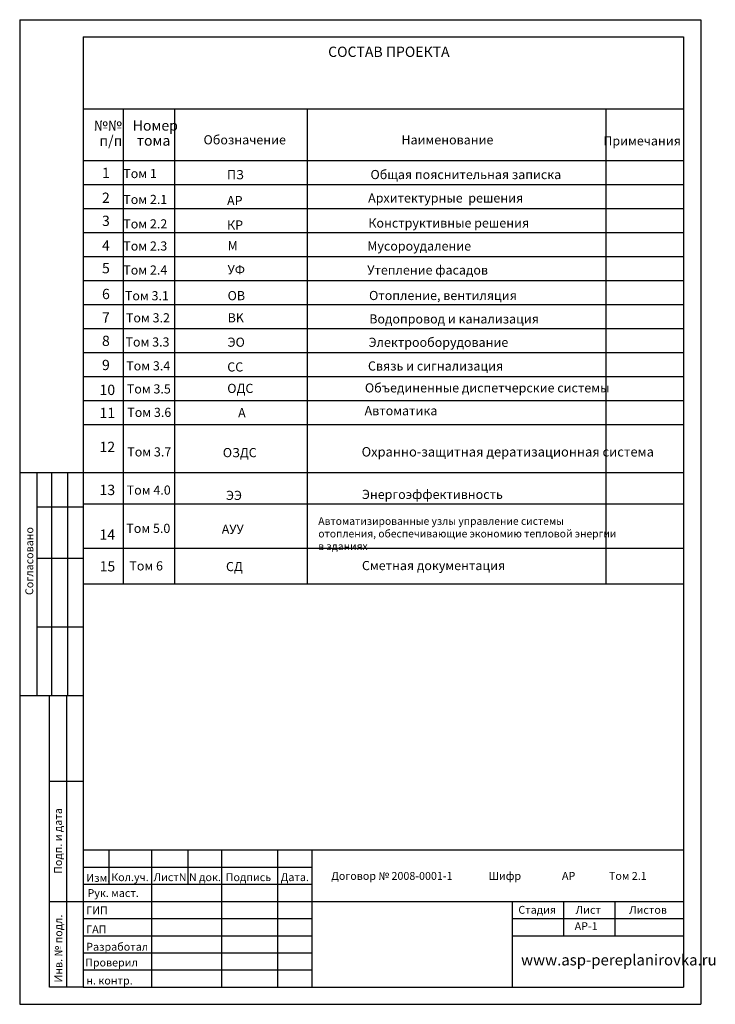
# Model space of a CAD drawing. Extents: x 23205 to 26720, y 1286 to 3503.
# Drawn here: x 25595 to 25798, y 3216 to 3503 of the extents above; entities that cross this region are included whole.
import ezdxf
from ezdxf.enums import TextEntityAlignment as Align

# ---------------------------------------------------------------- set-up
doc = ezdxf.new("R2010")
doc.units = 0
doc.header["$LTSCALE"] = 3
doc.layers.get('0').update_dxf_attribs({"linetype": 'CONTINUOUS'})
doc.layers.add('stena', color=5, linetype='CONTINUOUS', lineweight=70)
doc.styles.get("Standard").update_dxf_attribs({"font": 'romant.shx', "width": 0.85, "height": 3})
doc.styles.add('TNR', font='times.ttf')

msp = doc.modelspace()

# ---------------------------------------------------------------- linework, layer by layer
at = {"color": 7, "lineweight": 30}
for p, q in [((25595.123, 3502.614), (25595.123, 3215.614)), ((25595.123, 3502.614), (25793.567, 3502.614)), ((25793.567, 3502.614), (25793.567, 3215.614)), ((25613.567, 3497.614), (25613.567, 3220.614)), ((25613.567, 3497.614), (25788.567, 3497.614)), ((25788.567, 3497.614), (25788.567, 3220.614)), ((25613.567, 3476.592), (25788.567, 3476.592)), ((25625.267, 3476.592), (25625.267, 3338.159)), ((25640.267, 3476.592), (25640.267, 3338.159)), ((25678.914, 3476.592), (25678.914, 3338.159)), ((25765.941, 3476.592), (25765.941, 3338.159)), ((25613.567, 3461.592), (25788.567, 3461.592)), ((25595.123, 3370.614), (25613.567, 3370.614)), ((25600.123, 3370.614), (25600.123, 3305.614)), ((25604.396, 3370.614), (25604.396, 3305.614)), ((25609.032, 3370.614), (25609.032, 3305.614)), ((25600.123, 3360.614), (25613.567, 3360.614)), ((25600.123, 3345.614), (25613.567, 3345.614)), ((25600.123, 3325.614), (25613.567, 3325.614)), ((25595.123, 3305.614), (25603.123, 3305.614)), ((25603.123, 3305.614), (25613.567, 3305.614)), ((25603.839, 3305.614), (25613.567, 3305.614)), ((25603.839, 3220.614), (25603.839, 3305.614)), ((25608.839, 3220.614), (25608.839, 3305.614)), ((25603.839, 3280.614), (25613.567, 3280.614)), ((25613.567, 3260.603), (25788.567, 3260.603)), ((25613.567, 3260.603), (25680.267, 3260.603)), ((25621.078, 3260.614), (25621.078, 3250.614)), ((25633.5, 3260.603), (25633.5, 3220.614)), ((25644.101, 3260.614), (25644.101, 3250.614)), ((25653.943, 3260.603), (25653.943, 3220.614)), ((25670.267, 3260.603), (25670.267, 3220.614)), ((25680.267, 3260.603), (25680.267, 3220.614)), ((25613.567, 3255.614), (25680.267, 3255.614)), ((25613.567, 3250.614), (25680.267, 3250.614)), ((25603.839, 3245.61), (25682.539, 3245.61)), ((25680.267, 3245.61), (25788.567, 3245.61)), ((25738.567, 3245.61), (25738.567, 3220.614)), ((25753.567, 3245.61), (25753.567, 3235.614)), ((25768.567, 3245.61), (25768.567, 3235.614)), ((25613.567, 3240.614), (25680.267, 3240.614)), ((25738.567, 3240.61), (25788.567, 3240.61)), ((25613.567, 3235.614), (25680.267, 3235.614)), ((25738.567, 3235.614), (25788.567, 3235.614)), ((25613.567, 3230.614), (25680.267, 3230.614)), ((25613.567, 3225.614), (25680.267, 3225.614)), ((25613.567, 3220.614), (25603.839, 3220.614)), ((25613.567, 3220.614), (25788.567, 3220.614)), ((25595.123, 3215.614), (25793.567, 3215.614))]:
    msp.add_line(p, q, dxfattribs=at)
at = {"color": 7, "lineweight": 25}
for p, q in [((25613.567, 3454.592), (25788.567, 3454.592)), ((25613.567, 3447.592), (25788.567, 3447.592)), ((25613.567, 3440.592), (25788.567, 3440.592)), ((25613.567, 3433.592), (25788.567, 3433.592)), ((25613.567, 3433.592), (25788.567, 3433.592)), ((25613.567, 3426.592), (25788.567, 3426.592)), ((25613.567, 3419.592), (25788.567, 3419.592)), ((25613.567, 3412.592), (25788.567, 3412.592)), ((25613.567, 3412.592), (25788.567, 3412.592)), ((25613.567, 3405.592), (25788.567, 3405.592)), ((25613.567, 3398.592), (25788.567, 3398.592)), ((25613.567, 3391.592), (25788.567, 3391.592)), ((25613.567, 3384.592), (25788.567, 3384.592)), ((25613.567, 3370.599), (25788.567, 3370.599)), ((25613.657, 3361.483), (25788.657, 3361.483)), ((25613.567, 3348.531), (25788.567, 3348.531)), ((25613.567, 3338.159), (25788.567, 3338.159))]:
    msp.add_line(p, q, dxfattribs=at)

# ---------------------------------------------------------------- texts
at = {"color": 7, "lineweight": 30, "style": 'TNR'}
msp.add_text('СОСТАВ ПРОЕКТА', height=3, dxfattribs=at).set_placement((25702.685, 3493.256), align=Align.MIDDLE_CENTER)
at = {"color": 3, "linetype": 'Continuous', "style": 'TNR'}
for s, p in [('№№', (25616.721, 3470.271)), ('Номер', (25628.057, 3470.271)), ('п/п', (25618.349, 3465.829)), ('тома', (25629.233, 3465.885)), ('1', (25619.104, 3456.467)), ('2', (25619.104, 3449.207)), ('3', (25619.104, 3442.488)), ('4', (25619.104, 3435.291)), ('5', (25619.104, 3428.681)), ('6', (25619.104, 3421.16)), ('7', (25619.104, 3414.333)), ('8', (25619.104, 3407.506)), ('9', (25619.104, 3400.467)), ('10', (25618.383, 3393.207)), ('11', (25618.383, 3386.488)), ('12', (25618.383, 3376.593)), ('13', (25618.383, 3364.049)), ('14', (25618.383, 3351.021)), ('15', (25618.417, 3341.775))]:
    msp.add_text(s, height=3, dxfattribs=at).set_placement(p)
at = {"color": 7, "lineweight": 30, "style": 'TNR'}
for s, p in [('Согласовано', (25599.067, 3334.91)), ('Подп. и дата', (25607.442, 3253.633)), ('Инв. № подл.', (25607.527, 3221.947))]:
    msp.add_text(s, height=2.29077, rotation=90, dxfattribs=at).set_placement(p)
for s, height, p in [('Изм.', 2.2908, (25614.514, 3251.324)), ('Кол.уч.  ЛистN N док.  Подпись    Дата.', 2.29077, (25621.781, 3251.519)), ('Договор № 2008-0001-1               Шифр                 АР              Том 2.1   ', 2.29077, (25685.882, 3251.893)), ('Рук. маст.', 2.2908, (25614.873, 3246.902)), ('ГИП', 2.2908, (25614.503, 3241.84)), ('Стадия', 2.2908, (25740.41, 3242.005)), ('Лист', 2.2908, (25757.091, 3242.005)), ('Листов', 2.2908, (25772.67, 3242.005)), ('ГАП', 2.2908, (25614.503, 3236.332)), ('АР-1', 2.2908, (25756.811, 3237.259)), ('Разработал', 2.2908, (25614.503, 3231.242)), ('Проверил', 2.2908, (25614.189, 3226.65)), ('н. контр.', 2.2908, (25614.503, 3221.388))]:
    msp.add_text(s, height=height, dxfattribs=at).set_placement(p)
at = {"color": 3, "linetype": 'Continuous', "attachment_point": 1, "style": 'TNR'}
for s, insert, char_height, width in [('{\\fArial|b0|i0|c204|p34;\\H0.8889x;Обозначение}', (25648.682, 3468.934), 3, 153.51044), ('{\\fArial|b0|i0|c204|p34;\\H0.8889x;Наименование}', (25706.354, 3468.934), 3, 153.51044), ('{\\fArial|b0|i0|c204|p34;\\H0.8889x;Примечания}', (25765.186, 3468.63), 3, 153.51044), ('{\\fTimes New Roman|b0|i0|c204|p18;\\H0.8889x;Том 1}', (25625.298, 3459.11), 3, 153.51044), ('{\\fTimes New Roman|b0|i0|c204|p18;\\H0.8889x;ПЗ}', (25655.536, 3458.772), 3, 153.51044), ('{\\fTimes New Roman|b0|i0|c204|p18;\\H0.8889x;Общая пояснительная записка}', (25697.327, 3458.807), 3, 153.51044), ('{\\fTimes New Roman|b0|i0|c204|p18;\\H0.8889x;Том 2.1}', (25625.298, 3451.552), 3, 153.51044), ('{\\fTimes New Roman|b0|i0|c204|p18;\\H0.8889x;AР}', (25655.536, 3451.223), 3, 153.51044), ('{\\fTimes New Roman|b0|i0|c204|p18;\\H0.8889x;Архитектурные  решения}', (25696.642, 3451.967), 3, 153.51044), ('{\\fTimes New Roman|b0|i0|c204|p18;\\H0.8889x;Том 2.2}', (25625.298, 3444.437), 3, 153.51044), ('{\\fTimes New Roman|b0|i0|c204|p18;\\H0.8889x;КР}', (25655.536, 3444.107), 3, 153.51044), ('{\\fTimes New Roman|b0|i0|c204|p18;\\H0.8889x;Конструктивные решения}', (25696.708, 3444.685), 3, 153.51044), ('{\\fTimes New Roman|b0|i0|c204|p18;\\H0.8889x;Том 2.3}', (25625.298, 3437.985), 3, 153.51044), ('{\\fTimes New Roman|b0|i0|c204|p18;\\H0.8889x;М}', (25655.699, 3438.071), 3, 153.51044), ('{\\fTimes New Roman|b0|i0|c204|p18;\\H0.8889x;Мусороудаление}', (25696.395, 3437.974), 3, 153.51044), ('{\\H0.8889x;Том 2.4}', (25625.298, 3430.985), 3, 153.51044), ('{\\H0.8889x;УФ}', (25655.699, 3431.071), 3, 153.51044), ('{\\H0.8889x;Утепление фасадов}', (25696.395, 3430.974), 3, 153.51044), ('{\\H0.8889x;Том 3.1}', (25625.772, 3423.484), 3, 153.51044), ('{\\fTimes New Roman|b0|i0|c204|p18;\\H0.8889x;OB}', (25655.699, 3423.514), 3, 153.51044), ('{\\fTimes New Roman|b0|i0|c204|p18;\\H0.8889x;Отопление, вентиляция}', (25696.918, 3423.56), 3, 153.51044), ('{\\fTimes New Roman|b0|i0|c204|p18;\\H0.8889x;Том 3.2}', (25626.077, 3417.049), 3, 153.51044), ('{\\fTimes New Roman|b0|i0|c204|p18;\\H0.8889x;BK}', (25655.699, 3417.062), 3, 153.51044), ('{\\fTimes New Roman|b0|i0|c204|p18;\\H0.8889x;Водопровод и канализация}', (25696.964, 3416.733), 3, 153.51044), ('{\\fTimes New Roman|b0|i0|c204|p18;\\H0.8889x;Том 3.3}', (25625.945, 3410.002), 3, 153.51044), ('{\\fTimes New Roman|b0|i0|c204|p18;\\H0.8889x;ЭО}', (25655.699, 3409.947), 3, 153.51044), ('{\\fTimes New Roman|b0|i0|c204|p18;\\H0.8889x;Электрооборудование}', (25696.778, 3409.908), 3, 153.51044), ('{\\fTimes New Roman|b0|i0|c204|p18;\\H0.8889x;Том 3.4}', (25626.156, 3403.057), 3, 153.51044), ('{\\fTimes New Roman|b0|i0|c204|p18;\\H0.8889x;CC}', (25655.593, 3402.728), 3, 153.51044), ('{\\fTimes New Roman|b0|i0|c204|p18;\\H0.8889x;Связь и сигнализация}', (25696.59, 3403.014), 3, 153.51044), ('{\\fTimes New Roman|b0|i0|c204|p18;\\H0.8889x;Том 3.5}', (25626.328, 3396.324), 3, 153.51044), ('{\\fTimes New Roman|b0|i0|c204|p18;\\H0.8889x;ОДС}', (25655.593, 3396.478), 3, 153.51044), ('{\\fTimes New Roman|b0|i0|c204|p18;\\H0.8889x;Объединенные диспетчерские системы}', (25695.699, 3396.634), 3, 153.51044), ('{\\fTimes New Roman|b0|i0|c204|p18;\\H0.8889x;Том 3.6}', (25626.463, 3389.491), 3, 153.51044), ('{\\fTimes New Roman|b0|i0|c204|p18;\\H0.8889x;Автоматика}', (25695.61, 3389.972), 3, 153.51044), ('{\\fTimes New Roman|b0|i0|c204|p18;\\H0.8889x;A}', (25658.753, 3389.385), 3, 152.70086), ('{\\fTimes New Roman|b0|i0|c204|p18;\\H0.8889x;Том 3.7}', (25626.463, 3377.974), 3, 153.51044), ('{\\fTimes New Roman|b0|i0|c204|p18;\\H0.8889x;ОЗДС}', (25654.305, 3377.756), 3, 153.51044), ('{\\H0.8889x;Том 4.0}', (25626.298, 3366.834), 3, 153.51044), ('{\\H0.8889x;ЭЭ}', (25655.227, 3365.286), 3, 155.15085), ('{\\fTimes New Roman|b0|i0|c204|p18;\\H0.8889x;Энергоэффективность}', (25694.836, 3365.578), 3, 153.51044), ('{\\H0.8889x;Том 5.0}', (25626.184, 3355.681), 3, 153.51044), ('{\\H0.8889x;AУУ}', (25653.995, 3355.428), 3, 153.51044), ('{\\H0.9167x;\\C256;Автоматизированные узлы управление системы отопления, обеспечивающие экономию тепловой энергии в зданиях}', (25682.119, 3357.573), 2.4, 87.01075), ('{\\H0.8889x;Том 6}', (25627.076, 3344.748), 3, 153.51044), ('{\\H0.8889x;СД}', (25655.227, 3344.543), 3, 155.15085), ('{\\H0.8889x;Сметная документация}', (25694.836, 3344.835), 3, 153.51044)]:
    msp.add_mtext(s, dxfattribs=dict(at, insert=insert, char_height=char_height, width=width))
at = {"insert": (25694.743, 3376.66), "char_height": 3.09375, "width": 121.28259, "attachment_point": 4}
msp.add_mtext('{\\fArial|b0|i0|c204|p34;\\H0.8889x;О\\H0.99999x;хранно-защитная дератизационная система}', dxfattribs=at)
at = {"layer": 'stena', "color": 7, "lineweight": -2, "ltscale": 100, "insert": (25741.204, 3230.146), "char_height": 3.2, "width": 3503.26479, "attachment_point": 1}
msp.add_mtext('{\\fTimes New Roman|b0|i0|c204|p18;www.asp-pereplanirovka.ru}', dxfattribs=at)

doc.saveas('drawing.dxf')
